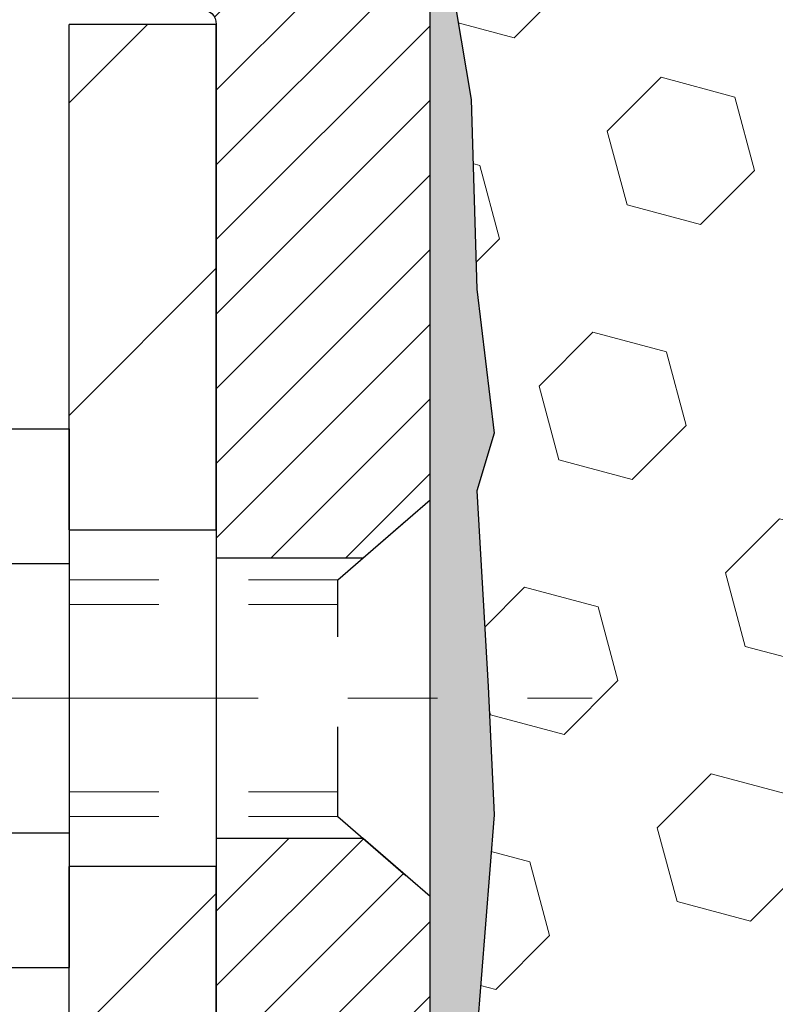
# Model space of a CAD drawing. Extents: x 887 to 3254, y -109 to 1977.
# Drawn here: x 904 to 904, y -88 to -87 of the extents above; entities that cross this region are included whole.
import ezdxf

# ---------------------------------------------------------------- set-up
doc = ezdxf.new("R2010")
doc.units = 0
doc.header["$LTSCALE"] = 5
doc.header["$MEASUREMENT"] = 0
doc.linetypes.add('CENTERX2', pattern=[4, 2.5, -0.5, 0.5, -0.5])
doc.linetypes.add('HIDDEN', pattern=[0.375, 0.25, -0.125])
for name, color, linetype, lineweight in [('CENTERLINE - L', 1, 'CENTERX2', 15), ('EPOXY ADHESIVE - H', 50, 'CONTINUOUS', 15), ('EPOXY ADHESIVE - L', 52, 'CONTINUOUS', 25), ('FOAM INSERT - H', 150, 'CONTINUOUS', 9), ('MIG FOOT - H', 251, 'CONTINUOUS', 20), ('MIG FOOT - L', 7, 'CONTINUOUS', 30), ('MIG RETAINER - H', 251, 'CONTINUOUS', 20), ('MIG RETAINER - L', 7, 'CONTINUOUS', 30), ('SCREW - L', 1, 'CONTINUOUS', 25)]:
    doc.layers.add(name, color=color, linetype=linetype, lineweight=lineweight)
doc.layers.add('METAL11', color=7, linetype='CONTINUOUS')

msp = doc.modelspace()

# ---------------------------------------------------------------- hatches: boundary and pattern name
at = {"layer": 'EPOXY ADHESIVE - H'}
h = msp.add_hatch(dxfattribs=at)
h.set_pattern_fill('AR-SAND', color=256, scale=0.03937007874015701, style=0)
h.set_pattern_definition([(37.50000000000001, (163.7449218750019, -138.6), (-0.002480053468882181, 0.07585920350445416), [0, -0.05984251968503865, 0, -0.06692913385826692, 0, -0.06397637795275514]), (7.499999999999999, (163.7449218750019, -138.6), (0.06967624823888606, 0.1111081128043191), [0, -0.03228346456692874, 0, -0.05393700787401511, 0, -0.02066929133858243]), (327.5, (163.6964966781515, -138.6), (0.1226040103051755, 0.0002227973833450738), [0, -0.0196850393700785, 0, -0.07086614173228262, 0, -0.09251968503936897]), (317.5, (163.6964966781515, -138.6), (0.118351441124892, 0.03455415609977319), [0, -0.009842519685039252, 0, -0.04645669291338526, 0, -0.05314960629921196])])
edge = h.paths.add_edge_path()
edge.add_line((904.0644565916926, -86.34245142558083), (904.0631387546031, -86.65612478859666))
edge.add_line((904.0631387546031, -86.65612478859666), (904.0461616540205, -86.76950792691295))
edge.add_line((904.0461616540205, -86.76950792691295), (904.0628652245185, -86.86845103233108))
edge.add_line((904.0628652245185, -86.86845103233108), (904.0692767697009, -87.07983089852505))
edge.add_line((904.0692767697009, -87.07983089852505), (904.0885077581801, -87.23996642027859))
edge.add_line((904.0885077581801, -87.23996642027859), (904.0692767697009, -87.30402018467166))
edge.add_line((904.0692767697009, -87.30402018467166), (904.0820962129977, -87.52180476084149))
edge.add_line((904.0820962129977, -87.52180476084149), (904.0885077581801, -87.66459721101964))
edge.add_line((904.0885077581801, -87.66459721101964), (904.0692767697009, -87.90800284863835))
edge.add_line((904.0692767697009, -87.90800284863835), (904.0820962129977, -88.11297800485599))
edge.add_line((904.0820962129977, -88.11297800485599), (904.0692767697009, -88.45246539983563))
edge.add_line((904.0692767697009, -88.45246539983563), (904.0692767697009, -88.52745752582777))
edge.add_line((904.0692767697009, -88.52745752582777), (903.8584075119979, -88.56725685261782))
edge.add_line((903.8584075119979, -88.56725685261782), (903.8587699712946, -88.79660819660572))
edge.add_line((903.8587699712946, -88.79660819660572), (903.8541875337903, -89.01426880106473))
edge.add_line((903.8541875337903, -89.01426880106473), (903.8581695214348, -89.16746267691693))
edge.add_line((903.8581695214348, -89.16746267691693), (903.8392797062031, -89.4518741263145))
edge.add_line((903.8392797062031, -89.4518741263145), (903.8583753511111, -89.60297639021908))
edge.add_line((903.8583753511111, -89.60297639021908), (903.8410749380046, -89.83540875241627))
edge.add_line((903.8410749380046, -89.83540875241627), (903.8318145247251, -89.96935304010188))
edge.add_line((903.8318145247251, -89.96935304010188), (903.8154512873621, -90.14908503667178))
edge.add_line((903.8154512873621, -90.14908503667178), (903.829389451513, -90.19936973506304))
edge.add_line((903.829389451513, -90.19936973506304), (903.8256955485433, -90.26582304249354))
edge.add_line((903.8256955485433, -90.26582304249354), (903.831338604595, -90.38043049824745))
edge.add_line((903.831338604595, -90.38043049824745), (903.8345217900301, -90.49080845585169))
edge.add_line((903.8345217900301, -90.49080845585169), (903.8318520534926, -90.54776046386954))
edge.add_line((903.8318520534926, -90.54776046386954), (903.7899860327527, -90.54776046386954))
edge.add_line((903.7899860327527, -90.54776046386954), (903.7792168696807, -90.54776046386954))
edge.add_line((903.7792168696807, -90.54776046386954), (903.7792168696807, -90.44707979615444))
edge.add_line((903.7792168696807, -90.44707979615444), (903.779138503793, -90.2522187437481))
edge.add_line((903.779138503793, -90.25221874374812), (903.7792168696805, -89.65414526709097))
edge.add_line((903.7792168696805, -89.65414526709097), (903.7792168696803, -88.45692687369126))
edge.add_line((903.7792168696803, -88.45692687369126), (904.0172118456652, -88.45692687369132))
edge.add_line((904.0172118456652, -88.45692687369132), (904.0172183856583, -86.42276046386971))
edge.add_arc((903.8204495096347, -86.2529725562147), 0.2598959871899966, 319.209751061938, 339.861708319269)
at = {"layer": 'FOAM INSERT - H'}
h = msp.add_hatch(dxfattribs=at)
h.set_pattern_fill('HEX', color=256, scale=0.6785, angle=45, style=0)
h.set_pattern_definition([(45, (906.7095143335258, -94.7963424109582), (-0.1038736744048991, 0.1038736744048991), [0.0848125, -0.169625]), (165, (906.7095143335258, -94.7963424109582), (-0.03802040361662655, -0.1418940780215256), [0.0848125, -0.169625]), (105, (906.7694858274051, -94.7363709170788), (-0.1418940780215257, -0.03802040361662649), [0.0848125, -0.169625])])
edge = h.paths.add_edge_path()
edge.add_arc((911.3389872616809, -86.25297255621513), 0.2598959871883716, 183.9810485659175, 220.7902489381456, ccw=False)
edge.add_line((911.0797183856588, -86.2710162277605), (911.0797183856588, -86.04908548023721))
edge.add_arc((911.0328433856588, -86.04908548023735), 0.046875, -75.52248783229811, 1.737134880386293e-10, ccw=False)
edge.add_arc((911.0211246356704, -86.00369895663464), 0.0937500000109966, 184.1951275993102, 284.47751216776186, ccw=False)
edge.add_line((910.9276258198701, -86.01055708655454), (910.9243128995389, -85.9653911110731))
edge.add_arc((910.8245808293678, -85.97270644965312), 0.09999999999572518, 4.195127599283022, 75.15303502872138)
edge.add_arc((910.6253104909208, -86.72441894399071), 0.8776762449254821, 75.15303502872193, 109.5939864083219)
edge.add_arc((910.3980499376078, -86.0859851307853), 0.2000000000000762, 109.5939864083072, 163.7324454146046)
edge.add_arc((910.1160604909218, -86.0036989566278), 0.09374999999950427, 196.2675545853741, 343.7324454145926, ccw=False)
edge.add_arc((909.8340710442359, -86.08598513078508), 0.1999999999999181, 16.26755458535765, 70.40601359167644)
edge.add_arc((909.606810490923, -86.72441894399117), 0.8776762449258975, 70.4060135916963, 109.593986408468)
edge.add_arc((909.3795499376082, -86.08598513078591), 0.200000000000153, 109.5939864084722, 163.7324454144098)
edge.add_arc((909.0975604909219, -86.00369895662735), 0.09375000000005228, 196.267554585563, 343.732445414437, ccw=False)
edge.add_arc((908.8155710442355, -86.08598513078591), 0.200000000000155, 16.26755458559018, 70.40601359152781)
edge.add_arc((908.5883104909208, -86.72441894399091), 0.8776762449257074, 70.40601359152643, 109.5939864082694)
edge.add_arc((908.3610499376082, -86.08598513078485), 0.199999999999846, 109.5939864082615, 163.7324454146)
edge.add_arc((908.0790604909218, -86.00369895662732), 0.09375000000007185, 270.00000000006946, 343.7324454146441, ccw=False)
edge.add_arc((908.0790604909218, -86.00369895662732), 0.09375000000008527, 196.2675545853934, 270.00000000006946, ccw=False)
edge.add_arc((907.7970710442354, -86.0859851307849), 0.199999999999952, 16.26755458539087, 70.40601359174941)
edge.add_arc((907.5698104909229, -86.7244189439906), 0.877676244925401, 70.40601359173202, 109.5939864084817)
edge.add_arc((907.3425499376083, -86.08598513078606), 0.2000000000002714, 109.5939864084947, 163.7324454144111)
edge.add_arc((907.060560490922, -86.00369895662746), 0.09374999999994314, 270.00000000006946, 343.73244541441755, ccw=False)
edge.add_arc((907.060560490922, -86.00369895662732), 0.09375000000008527, 196.2675545853934, 270.00000000006946, ccw=False)
edge.add_arc((906.7785710442355, -86.0859851307849), 0.199999999999952, 16.26755458539087, 70.40601359174941)
edge.add_arc((906.5513104909229, -86.72441894399108), 0.8776762449258942, 70.4060135917356, 109.5939864084698)
edge.add_arc((906.324049937608, -86.08598513078567), 0.1999999999998873, 109.5939864084647, 163.7324454144424)
edge.add_arc((906.042060490922, -86.00369895662726), 0.09374999999995111, 275.6623963901211, 343.73244541440084, ccw=False)
edge.add_arc((906.0605604909214, -86.00369895662746), 0.09374999999980378, 196.2675545855352, 264.33760360952124, ccw=False)
edge.add_arc((905.7785710442353, -86.08598513078591), 0.200000000000155, 16.26755458559018, 70.40601359152781)
edge.add_arc((905.5513104909206, -86.72441894399077), 0.8776762449255354, 70.40601359153032, 109.5939864082959)
edge.add_arc((905.3240499376078, -86.08598513078508), 0.1999999999999845, 109.5939864082819, 163.7324454145798)
edge.add_arc((905.0420604909215, -86.00369895662735), 0.09374999999998858, 196.2675545853962, 343.7324454145704, ccw=False)
edge.add_arc((904.7600710442352, -86.0859851307849), 0.1999999999998428, 16.26755458539999, 70.40601359173849)
edge.add_arc((904.5328104909224, -86.72441894399105), 0.8776762449258366, 70.40601359171852, 104.7447177607291)
edge.add_arc((904.3348819379522, -85.97235203882383), 0.09999999999568175, 104.7447177607023, 175.8048724010702)
edge.add_line((904.2351498677812, -85.96503670024444), (904.2318109514478, -86.01055708654584))
edge.add_arc((904.1383121356583, -86.00369895662732), 0.09375000000001431, 255.5224878040247, 355.8048724010421, ccw=False)
edge.add_arc((904.1265933856477, -86.0490854802242), 0.04687499998908348, 179.9999999999826, 255.522487804023, ccw=False)
edge.add_line((904.0797183856586, -86.04908548022419), (904.0797183856583, -86.27101622776084))
edge.add_arc((903.8204495096363, -86.25297255621547), 0.2598959871882577, 339.8617083192953, 356.0189514340792, ccw=False)
edge.add_line((904.0644565916926, -86.34245142558089), (904.0631387546031, -86.65612478859666))
edge.add_line((904.0631387546031, -86.65612478859666), (904.0461616540205, -86.76950792691295))
edge.add_line((904.0461616540205, -86.76950792691295), (904.0628652245185, -86.86845103233108))
edge.add_line((904.0628652245185, -86.86845103233108), (904.0692767697009, -87.07983089852505))
edge.add_line((904.0692767697009, -87.07983089852505), (904.0885077581801, -87.23996642027859))
edge.add_line((904.0885077581801, -87.23996642027859), (904.0692767697009, -87.30402018467166))
edge.add_line((904.0692767697009, -87.30402018467166), (904.0820962129977, -87.52180476084143))
edge.add_line((904.0820962129977, -87.52180476084143), (904.0885077581801, -87.66459721101964))
edge.add_line((904.0885077581801, -87.66459721101964), (904.0692767697009, -87.90800284863835))
edge.add_line((904.0692767697009, -87.90800284863835), (904.0820962129977, -88.11297800485599))
edge.add_line((904.0820962129977, -88.11297800485599), (904.0692767697009, -88.45246539983563))
edge.add_line((904.0692767697009, -88.45246539983563), (904.0692767697009, -88.52745752582777))
edge.add_line((904.0692767697009, -88.52745752582777), (903.8584075119979, -88.56725685261782))
edge.add_line((903.8584075119979, -88.56725685261782), (903.8587699712946, -88.79660819660572))
edge.add_line((903.8587699712946, -88.79660819660572), (903.8541875337903, -89.01426880106473))
edge.add_line((903.8541875337903, -89.01426880106473), (903.8581695214348, -89.16746267691693))
edge.add_line((903.8581695214348, -89.16746267691693), (903.8392797062031, -89.4518741263145))
edge.add_line((903.8392797062031, -89.4518741263145), (903.8583753511111, -89.60297639021908))
edge.add_line((903.8583753511111, -89.60297639021908), (903.8410749380046, -89.83540875241627))
edge.add_line((903.8410749380046, -89.83540875241627), (903.8318145247251, -89.96935304010188))
edge.add_line((903.8318145247251, -89.96935304010188), (903.8154512873621, -90.14908503667178))
edge.add_line((903.8154512873621, -90.14908503667178), (903.829389451513, -90.19936973506304))
edge.add_line((903.829389451513, -90.19936973506304), (903.8256955485433, -90.26582304249354))
edge.add_line((903.8256955485433, -90.26582304249354), (903.831338604595, -90.38043049824745))
edge.add_line((903.831338604595, -90.38043049824745), (903.8345217900301, -90.49080845585169))
edge.add_line((903.8345217900301, -90.49080845585169), (903.8318520534926, -90.54776046386954))
edge.add_line((903.8318520534926, -90.54776046386954), (911.1422183856588, -90.54776046386976))
edge.add_line((911.1422183856588, -90.54776046386976), (911.1422183856588, -88.98526046386971))
edge.add_arc((911.1422183856588, -88.79776046386971), 0.1875, 270, 360)
edge.add_line((911.3297183856588, -88.79776046386971), (911.3297183856588, -88.48526046386971))
edge.add_arc((911.1422183856588, -88.48526046386971), 0.1875, 0, 90)
edge.add_line((911.1422183856588, -88.29776046386971), (911.1422183856588, -87.79776046386971))
edge.add_arc((911.1422183856588, -87.61026046386971), 0.1875, 270, 360)
edge.add_line((911.3297183856588, -87.61026046386971), (911.3297183856588, -87.29776046386971))
edge.add_arc((911.1422183856588, -87.29776046386971), 0.1875, 0, 90)
edge.add_line((911.1422183856588, -87.11026046386971), (911.1422183856588, -86.42276046386937))
at = {"layer": 'MIG FOOT - H'}
h = msp.add_hatch(dxfattribs=at)
h.set_pattern_fill('ANSI31', color=256, scale=1.9685, style=0)
h.set_pattern_definition([(45, (-40.40606545728673, -553.1104271893587), (-0.1739924623457148, 0.1739924623457148), [])])
h.paths.add_polyline_path([(903.6152168696813, -86.78492526712259), (903.7792168696812, -86.7849252671227), (903.7792168696809, -87.3474252671227), (903.6152168696811, -87.3474252671227)])
edge = h.paths.add_edge_path()
edge.add_line((903.6152168696811, -87.7224252671227), (903.7792168696809, -87.7224252671227))
edge.add_line((903.7792168696809, -87.7224252671227), (903.7792168696806, -93.00159526712261))
edge.add_arc((903.4248868696807, -93.00159526712267), 0.3543299999998908, 269.99999999998164, 360.0000000000092, ccw=False)
edge.add_line((903.4248868696806, -93.35592526712261), (901.0604669006806, -93.35592526712261))
edge.add_line((901.0604669006806, -93.35592526712261), (901.0604669006809, -93.19192526712257))
edge.add_line((901.0604669006809, -93.19192526712257), (903.4248868696806, -93.19192526712263))
edge.add_arc((903.4248868696806, -93.00159526712261), 0.1903300000000172, 270, 360)
edge.add_line((903.6152168696806, -93.00159526712261), (903.6152168696811, -87.7224252671227))
h.paths.add_polyline_path([(900.0917168696808, -93.19192526712263), (900.6229638386808, -93.19192526712274), (900.6229638386807, -93.35592526712273), (900.0917168696807, -93.35592526712267)])
at = {"layer": 'MIG RETAINER - H'}
h = msp.add_hatch(dxfattribs=at)
h.set_pattern_fill('ANSI31', color=256, scale=0.47, style=0)
h.set_pattern_definition([(45, (-40.40606545728673, -523.8092834958029), (-0.04154252339470966, 0.04154252339470967), [])])
h.paths.add_polyline_path([(904.0172168696794, -88.45692526712261), (904.0172168696807, -87.75580835998838), (903.9429205353987, -87.69122354192817), (903.7792168696806, -87.69122354192817), (903.7792168696803, -88.45692526712256)])
edge = h.paths.add_edge_path()
edge.add_arc((903.2372168696825, -86.00792526712033), 0.07800000000003138, 179.9999999999582, 269.9999999994989, ccw=False)
edge.add_line((903.1592168696824, -86.00792526712027), (903.1592168696827, -85.7449252671232))
edge.add_arc((903.1392168696825, -85.74492526712297), 0.02000000000020918, 359.9999999993486, 449.9999999980458)
edge.add_line((903.1392168696832, -85.72492526712281), (903.0522168696833, -85.72492526712094))
edge.add_arc((903.0522168696826, -85.75492526712097), 0.03000000000002956, 449.9999999986973, 539.9999999997827)
edge.add_line((903.0222168696827, -85.75492526712085), (903.022216869682, -86.28992526712793))
edge.add_arc((903.1792168696819, -86.2899252671281), 0.1569999999999254, 539.9999999999377, 630.0000000003319)
edge.add_line((903.1792168696828, -86.44692526712808), (903.3454771846401, -86.44692526712723))
edge.add_arc((903.3454771846294, -86.52566495215873), 0.07873968503150763, 362.58551599465926, 449.9999999922238, ccw=False)
edge.add_arc((903.5390196436956, -86.5169252671233), 0.114999999999426, 182.585516002114, 264.7875303258168)
edge.add_arc((903.5303889583704, -86.61153240887657), 0.02000000000000517, 264.7875303255701, 379.6742449813813)
edge.add_arc((903.6604359248017, -86.56503479468833), 0.1181095275611714, -102.63422251541402, 199.6742449814629, ccw=False)
edge.add_arc((903.6302277646414, -86.69980017845958), 0.02000000000040289, 437.36577748606, 550.6215204679287)
edge.add_arc((903.6882168696815, -86.68892526712156), 0.07899999999997757, 190.6215204695919, 269.9999999991755)
edge.add_line((903.6882168696803, -86.76792526712157), (903.7622168696815, -86.7679252671227))
edge.add_arc((903.7622168696813, -86.7849252671227), 0.01699999999999591, 360, 449.9999999992337, ccw=False)
edge.add_line((903.7792168696814, -86.7849252671227), (903.7792168696808, -87.37862699231741))
edge.add_line((903.7792168696808, -87.37862699231741), (903.9429205353987, -87.37862699231741))
edge.add_line((903.9429205353987, -87.37862699231741), (904.0172168696807, -87.31404217425714))
edge.add_line((904.0172168696807, -87.31404217425714), (904.0172168696827, -85.75492526712364))
edge.add_arc((903.9872168696828, -85.75492526712353), 0.02999999999985903, 359.9999999997829, 449.9999999995657)
edge.add_line((903.987216869683, -85.72492526712361), (903.9222168696829, -85.72492526712298))
edge.add_arc((903.9222168696826, -85.74492526712297), 0.01999999999998181, 449.9999999993486, 540)
edge.add_line((903.9022168696827, -85.74492526712297), (903.9022168696823, -86.00792526712442))
edge.add_arc((903.8242168696823, -86.0079252671243), 0.07799999999997453, 269.9999999995825, 359.9999999999165, ccw=False)
edge.add_line((903.8242168696818, -86.08592526712428), (903.8202168696818, -86.08592526712428))
edge.add_arc((903.8202168696822, -86.00792526712442), 0.07799999999986085, 179.999999999833, 269.999999999666, ccw=False)
edge.add_line((903.7422168696824, -86.0079252671242), (903.7422168696827, -85.74492526712353))
edge.add_arc((903.7222168696827, -85.74492526712353), 0.01999999999998181, 360, 449.9999999996743)
edge.add_line((903.7222168696828, -85.72492526712355), (903.5807702216265, -85.72492526712259))
edge.add_line((903.5807702216265, -85.72492526712259), (903.5807702216265, -86.05582047333982))
edge.add_line((903.5807702216265, -86.05582047333982), (903.5614846592288, -86.07515108024168))
edge.add_line((903.5614846592288, -86.07515108024168), (903.5614846592288, -86.15229332982696))
edge.add_line((903.5614846592288, -86.15229332982696), (903.5036279720401, -86.19086445461991))
edge.add_line((903.5036279720401, -86.19086445461991), (903.4457712848515, -86.15229332982696))
edge.add_line((903.4457712848515, -86.15229332982696), (903.4457712848515, -86.07515108024168))
edge.add_line((903.4457712848515, -86.07515108024168), (903.4264857224547, -86.05586551784566))
edge.add_line((903.4264857224547, -86.05586551784566), (903.4264857224547, -85.72492526712259))
edge.add_line((903.4264857224547, -85.72492526712259), (903.3392168696827, -85.72492526712242))
edge.add_arc((903.3392168696827, -85.7449252671224), 0.01999999999998181, 450, 540)
edge.add_line((903.3192168696827, -85.7449252671224), (903.3192168696824, -86.0079252671205))
edge.add_arc((903.2412168696823, -86.00792526712027), 0.07800000000008822, 269.999999999666, 359.999999999833, ccw=False)
edge.add_line((903.2412168696818, -86.08592526712036), (903.2372168696818, -86.08592526712036))

# ---------------------------------------------------------------- linework, layer by layer
at = {"layer": 'CENTERLINE - L', "ltscale": 0.03}
msp.add_line((902.7757107635899, -87.5349252671227), (904.1978964526351, -87.5349252671227), dxfattribs=at)
at = {"layer": 'EPOXY ADHESIVE - L'}
msp.add_lwpolyline([(903.7792168696805, -89.65414526709097), (903.7792168696803, -88.45692687369126), (904.0172118456652, -88.45692687369132), (904.0172183856583, -86.42276046386971, 0.09035585911808025)], format="xyb", dxfattribs=at)
msp.add_lwpolyline([(904.0461616540205, -86.76950792691295), (904.0628652245185, -86.86845103233108), (904.0692767697009, -87.07983089852505), (904.0885077581801, -87.23996642027859), (904.0692767697009, -87.30402018467166), (904.0820962129977, -87.52180476084149), (904.0885077581801, -87.66459721101964), (904.0692767697009, -87.90800284863835), (904.0820962129977, -88.11297800485599), (904.0692767697009, -88.45246539983563), (904.0692767697009, -88.52745752582777), (903.8584075119979, -88.56725685261782), (903.8587699712946, -88.79660819660572)], dxfattribs=at)
at = {"layer": 'METAL11'}
msp.add_line((903.6152168696811, -87.25392376855663), (903.6152168696811, -87.62892376855663), dxfattribs=at)
at = {"layer": 'MIG FOOT - L'}
for p, q in [((903.7792168696812, -86.7849252671227), (903.6152168696813, -86.7849252671227)), ((903.6152168696808, -87.3474252671227), (903.6152168696813, -86.78492526712259)), ((903.7792168696806, -87.3474252671227), (903.7792168696812, -86.7849252671227)), ((903.6152168696808, -87.34257526712284), (903.6152168696811, -87.7224252671227)), ((903.7792168696806, -87.34257526712284), (903.7792168696809, -87.7224252671227)), ((903.6152168696811, -87.3474252671227), (903.7792168696809, -87.3474252671227)), ((903.7792168696809, -87.7224252671227), (903.6152168696811, -87.7224252671227)), ((903.6152168696806, -93.00159526712261), (903.6152168696811, -87.7224252671227)), ((903.7792168696806, -93.00159526712261), (903.7792168696806, -87.7224252671227))]:
    msp.add_line(p, q, dxfattribs=at)
at = {"layer": 'MIG RETAINER - L'}
for p, q in [((904.0172168696807, -87.22054067569107), (904.0172168696807, -87.22054067569107)), ((904.017219901637, -87.22539067569787), (904.017219901637, -87.22539067569787))]:
    msp.add_line(p, q, dxfattribs=at)
msp.add_lwpolyline([(903.7622168696815, -86.7679252671227, -0.414213562369066), (903.7792168696814, -86.7849252671227), (903.7792168696808, -87.37862699231741), (903.9429205353987, -87.37862699231741), (904.0172168696807, -87.31404217425714), (904.0172168696827, -85.75492526712364, 0.4142135623706347)], format="xyb", dxfattribs=at)
msp.add_lwpolyline([(904.0172168696794, -88.45692526712261), (904.0172168696807, -87.75580835998838), (903.9429205353987, -87.69122354192817), (903.7792168696806, -87.69122354192817), (903.7792168696803, -88.45692526712256)], close=True, dxfattribs=at)
at = {"layer": 'SCREW - L'}
for p, q in [((903.3749265494024, -87.23520969945801), (903.6152168696811, -87.23520969945801)), ((903.6152168696811, -87.23520969945801), (903.6152168696811, -87.83463477182116)), ((903.3749265494024, -87.38506596754868), (903.6152168696811, -87.38506596754868)), ((903.3749265494024, -87.6847785037302), (903.6152168696811, -87.68477850373031)), ((903.3749265494024, -87.83463477182099), (903.6152168696811, -87.83463477182099))]:
    msp.add_line(p, q, dxfattribs=at)
at = {"layer": 'SCREW - L', "linetype": 'HIDDEN', "ltscale": 0.025}
for p, q in [((903.9146504902803, -87.40320176761648), (904.0172168696807, -87.31404217425714)), ((904.0172168696807, -87.75580835998838), (904.0172168696807, -87.31404217425714)), ((903.9146435156352, -87.66664270366263), (903.9146504902803, -87.40320176761648)), ((903.9146435156352, -87.66664270366263), (904.0172168696807, -87.75580835998838))]:
    msp.add_line(p, q, dxfattribs=at)
at = {"layer": 'SCREW - L', "linetype": 'HIDDEN', "lineweight": 5, "ltscale": 0.025}
for p, q in [((903.615216869681, -87.40320176761637), (903.9146504902803, -87.40320176761642)), ((903.6152168696811, -87.43064353178792), (903.9146497637548, -87.43064353178787)), ((903.6152168696811, -87.63920093949125), (903.9146442421608, -87.63920093949125)), ((903.615216869681, -87.66664270366252), (903.9146435156352, -87.66664270366263))]:
    msp.add_line(p, q, dxfattribs=at)

doc.saveas('drawing.dxf')
